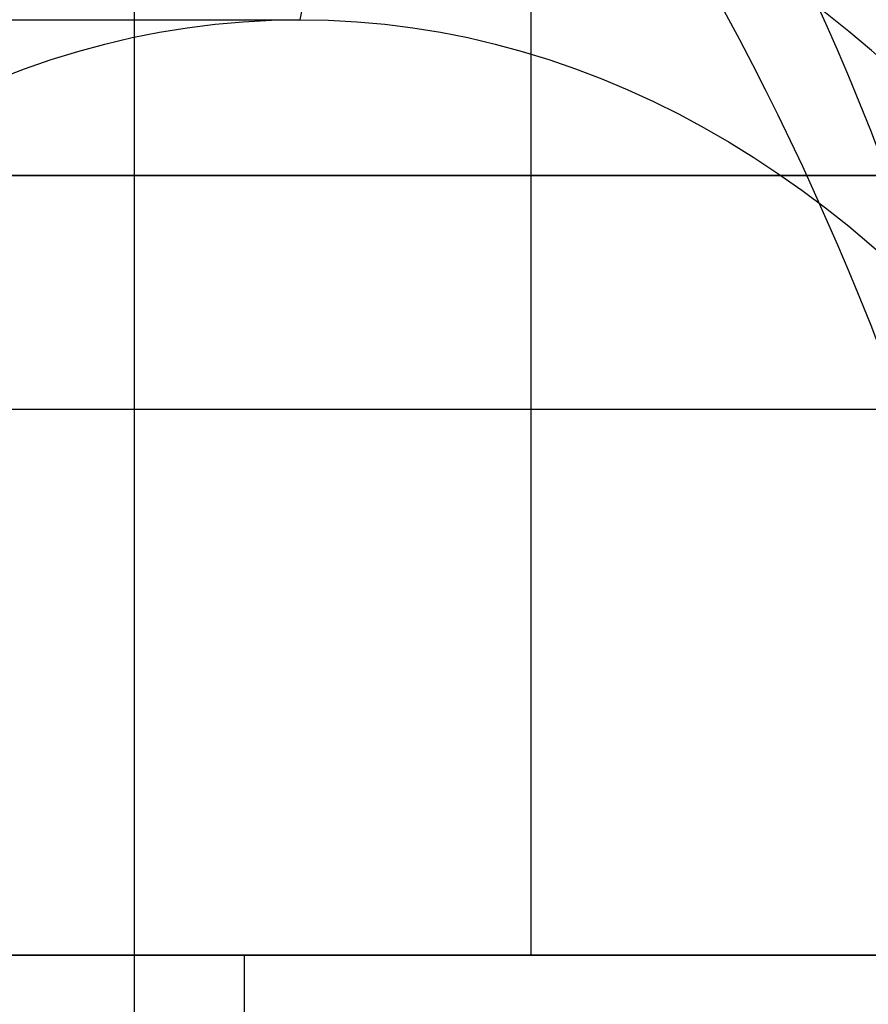
# Model space of a CAD drawing. Units: millimetres. Extents: x 218 to 697, y -1279 to -894.
# Drawn here: x 564 to 567, y -1201 to -1198 of the extents above; entities that cross this region are included whole.
import ezdxf

# ---------------------------------------------------------------- set-up
doc = ezdxf.new("R2010")
doc.units = ezdxf.units.MM
doc.header["$MEASUREMENT"] = 0
doc.layers.add('预设值', color=7, linetype='Continuous', true_color=0x000000)
doc.layers.add('默认值', color=7, linetype='Continuous', true_color=0x000000)

msp = doc.modelspace()

# ---------------------------------------------------------------- linework, layer by layer
at = {"layer": '预设值'}
msp.add_line((552.5546, -1197.5095, 360.9312), (565.1071, -1197.5095, 348.3787), dxfattribs=at)
at = {"layer": '预设值', "extrusion": (-0.707107, 0, -0.707107)}
for centre, radius in [((1201.8845, -169.4982, -625.0661), 8.25), ((1201.8845, -169.4982, -628.0671), 8.25), ((1201.8845, -169.4982, -631.068), 8.25), ((1201.8845, -169.4982, -630.2914), 6.661), ((1201.8845, -169.4982, -629.6839), 5)]:
    msp.add_circle(centre, radius, dxfattribs=at)
at = {"layer": '预设值', "extrusion": (-0.707107, 0, 0.707107)}
for centre, radius in [((1202.5095, 645.932, -148.6323), 8.25), ((1202.5095, 645.932, -151.6332), 8.25), ((1202.5095, 645.932, -154.6342), 8.25), ((1202.5095, 645.932, -153.8575), 6.661), ((1202.5095, 645.932, -153.2501), 5)]:
    msp.add_circle(centre, radius, dxfattribs=at)
at = {"layer": '预设值', "extrusion": (0, -1, 0)}
for centre, radius in [((576.5962, 336.8896, 1198.0095), 17), ((576.5962, 336.8896, 1198.0095), 17), ((576.5962, 336.8896, 1200.5095), 16.5), ((576.5962, 336.8896, 1200.5095), 16.5), ((576.5962, 336.8896, 1200.5095), 15.85), ((576.5962, 336.8896, 1200.5095), 15.85), ((576.5962, 336.8896, 1200.5095), 15.2), ((576.5962, 336.8896, 1200.5095), 15.2)]:
    msp.add_circle(centre, radius, dxfattribs=at)
at = {"layer": '预设值', "extrusion": (-0.707107, 7.85046e-17, -0.707107)}
msp.add_arc((1202.5095, -169.4982, -645.932), 17, 107.10464, 119.03174, dxfattribs=at)
at = {"layer": '预设值'}
for points in [[(564.5754, -1193.5095, 348.9104), (564.5754, -1198.0095, 348.9104), (564.5754, -1202.5095, 348.9104)], [(564.5754, -1193.5095, 324.8688), (564.5754, -1198.0095, 324.8688), (564.5754, -1202.5095, 324.8688)], [(564.5754, -1193.5095, 348.9104), (564.5754, -1198.0095, 348.9104), (564.5754, -1202.5095, 348.9104)], [(564.5754, -1193.5095, 324.8688), (564.5754, -1198.0095, 324.8688), (564.5754, -1202.5095, 324.8688)], [(565.8482, -1200.5095, 347.6376), (565.8482, -1197.0095, 347.6376), (565.8482, -1193.5095, 347.6376)], [(565.8482, -1200.5095, 326.1416), (565.8482, -1197.0095, 326.1416), (565.8482, -1193.5095, 326.1416)], [(565.8482, -1200.5095, 347.6376), (565.8482, -1197.0095, 347.6376), (565.8482, -1193.5095, 347.6376)], [(565.8482, -1200.5095, 326.1416), (565.8482, -1197.0095, 326.1416), (565.8482, -1193.5095, 326.1416)], [(564.929, -1202.5095, 348.5569), (564.929, -1201.5095, 348.5569), (564.929, -1200.5095, 348.5569)], [(564.929, -1202.5095, 325.2223), (564.929, -1201.5095, 325.2223), (564.929, -1200.5095, 325.2223)], [(564.929, -1200.5095, 348.5569), (565.3886, -1200.5095, 348.0972), (565.8482, -1200.5095, 347.6376)], [(564.929, -1200.5095, 325.2223), (565.3886, -1200.5095, 325.6819), (565.8482, -1200.5095, 326.1416)], [(564.929, -1202.5095, 348.5569), (564.929, -1201.5095, 348.5569), (564.929, -1200.5095, 348.5569)], [(564.929, -1202.5095, 325.2223), (564.929, -1201.5095, 325.2223), (564.929, -1200.5095, 325.2223)], [(564.929, -1200.5095, 348.5569), (565.3886, -1200.5095, 348.0972), (565.8482, -1200.5095, 347.6376)], [(564.929, -1200.5095, 325.2223), (565.3886, -1200.5095, 325.6819), (565.8482, -1200.5095, 326.1416)]]:
    msp.add_open_spline(points, degree=2, dxfattribs=at)
at = {"layer": '默认值'}
msp.add_open_spline([(644.7266, -1198.7595, 65.0271), (597.0969, -1198.7595, 65.0271), (549.4672, -1198.7595, 65.0271), (501.8374, -1198.7595, 65.0271)], degree=3, dxfattribs=at)

doc.saveas('drawing.dxf')
